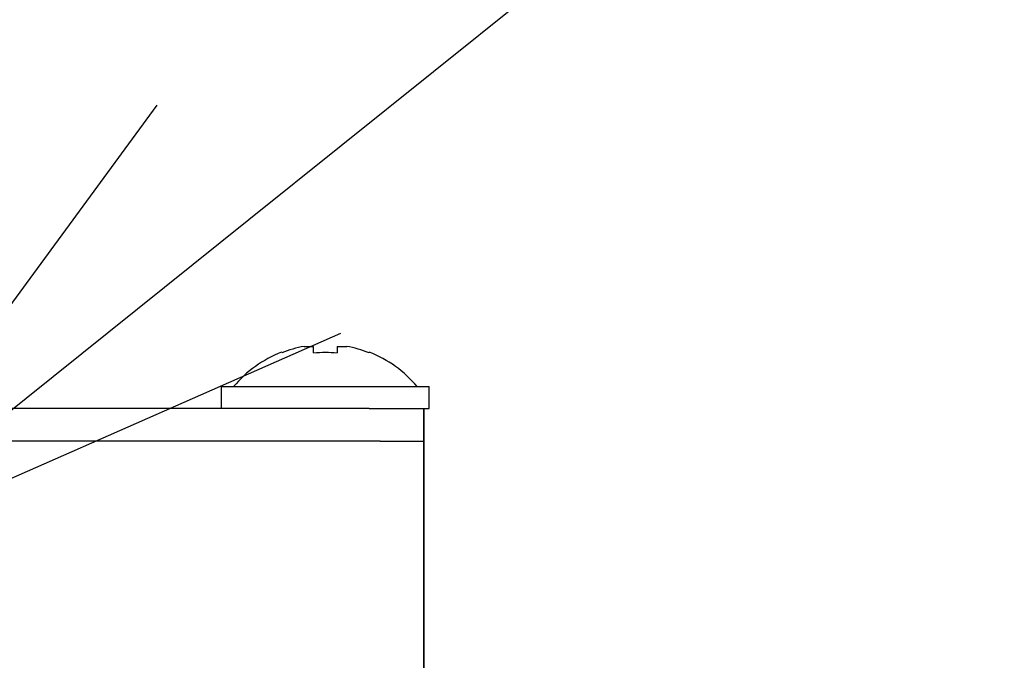
# Model space of a CAD drawing. Extents: x -810 to 2831, y -1991 to 3368.
# Drawn here: x 1308 to 1398, y 1859 to 1917 of the extents above; entities that cross this region are included whole.
import ezdxf

# ---------------------------------------------------------------- set-up
doc = ezdxf.new("R2010")
doc.units = 0
doc.header["$LTSCALE"] = 20
doc.header["$PDMODE"] = 1
doc.header["$PDSIZE"] = -2
doc.layers.get('0').update_dxf_attribs({"linetype": 'CONTINUOUS'})
doc.layers.get('DEFPOINTS').update_dxf_attribs({"linetype": 'CONTINUOUS'})
doc.layers.add('H12H', color=7, linetype='CONTINUOUS')
doc.styles.add('_______', font='txt', dxfattribs={"bigfont": 'ＭＳ ゴシック'})
doc.dimstyles.new('HIBINO', dxfattribs={"dimtxt": 64.988281, "dimasz": 50.012451, "dimexe": 40, "dimexo": 40, "dimgap": 10, "dimtad": 1, "dimblk": 'VW_EMPTYARROW', "dimblk1": 'VW_EMPTYARROW', "dimblk2": 'VW_EMPTYARROW', "dimcen": 0, "dimazin": 3, "dimtfac": 1, "dimtix": 1, "dimtmove": 0, "dimatfit": 3})

# ---------------------------------------------------------------- blocks, each defined once
blk = doc.blocks.new('VW_EMPTYARROW')
at = {"color": 0, "linetype": 'BYBLOCK'}
blk.add_line((0, 0), (-1, 0), dxfattribs=at)
at = {"color": 0, "linetype": 'CONTINUOUS', "flags": 128}
blk.add_lwpolyline([(-1, 0.2679), (0, 0), (-1, -0.2679)], dxfattribs=at)
blk = doc.blocks.new('*D6')
at = {"layer": 'DEFPOINTS', "color": 0}
for p in [(1290.006, 1867.631), (1280.022, 1859.622)]:
    blk.add_point(p, dxfattribs=at)
at = {"layer": 'H12H', "color": 0, "linetype": 'CONTINUOUS'}
for p, q in [((1329.019, 1898.925), (1597.041, 2113.919)), ((1280.022, 1859.622), (1290.006, 1867.631)), ((1241.009, 1828.329), (1201.997, 1797.035))]:
    blk.add_line(p, q, dxfattribs=at)
at = {"layer": 'H12H', "color": 0, "xscale": 50.012451171875, "yscale": 50.012451171875, "zscale": 50.012451171875}
for p, rotation in [((1290.006, 1867.631), 218.7348324803353), ((1280.022, 1859.622), 38.73483248033532)]:
    blk.add_blockref('VW_EMPTYARROW', p, dxfattribs=dict(at, rotation=rotation))
at = {"layer": 'H12H', "color": 0, "style": '_______'}
blk.add_text('12.8', height=64.9883, rotation=38.73483, dxfattribs=at).set_placement((1454.525, 2012.419))

msp = doc.modelspace()

# ---------------------------------------------------------------- linework, layer by layer
at = {"layer": 'H12H', "color": 7, "linetype": 'CONTINUOUS'}
for p, q in [((1334.056, 1887.297), (1334.934, 1887.297)), ((1334.934, 1886.72), (1334.934, 1887.297)), ((1337.094, 1887.297), (1337.094, 1886.72)), ((1337.094, 1887.297), (1337.972, 1887.297)), ((1332.023, 1886.72), (1331.999, 1886.768)), ((1340.029, 1886.768), (1340.005, 1886.72)), ((1326.514, 1881.627), (1326.514, 1883.627)), ((1326.514, 1883.627), (1336.014, 1883.627)), ((1336.014, 1883.627), (1345.514, 1883.627)), ((1345.514, 1881.627), (1345.514, 1883.627)), ((1340.014, 1881.627), (525.014, 1881.627)), ((1340.014, 1881.627), (1345.014, 1881.627)), ((1345.014, 1878.627), (1345.014, 1881.627)), ((1345.014, 1881.627), (1345.514, 1881.627)), ((1345.014, 1811.627), (1345.014, 1881.627)), ((1345.014, 1881.627), (1345.014, 1854.627)), ((1341.014, 1878.627), (529.014, 1878.627)), ((1341.014, 1878.627), (1345.014, 1878.627)), ((1345.014, 1878.627), (1345.014, 1877.627)), ((1345.014, 1877.627), (1345.014, 1876.627))]:
    msp.add_line(p, q, dxfattribs=at)
at = {"layer": 'H12H', "color": 7, "linetype": 'CONTINUOUS', "flags": 128}
msp.add_lwpolyline([(1334.934, 1886.72, -0.044087), (1337.094, 1886.72)], format="xyb", dxfattribs=at)
at = {"layer": 'H12H', "color": 7, "linetype": 'CONTINUOUS'}
for radius, start, end in [(10.947, 100.3036, 111.38045), (10.947, 68.61955, 79.6964), (11, 111.40721, 139.80024), (11, 40.19976, 68.59279)]:
    msp.add_arc((1336.014, 1876.527), radius, start, end, dxfattribs=at)

# ---------------------------------------------------------------- dimensions: what is measured, and where the dimension line sits
dim = msp.add_diameter_dim_2p(p1=(1280.022, 1859.622), p2=(1290.006, 1867.631), dimstyle='HIBINO', override={"dimpost": '<>'}, dxfattribs=at)
dim.commit()
dim.dimension.update_dxf_attribs({"geometry": '*D6', "text_midpoint": (1528.23, 2058.723), "dimtype": 163})

doc.saveas('drawing.dxf')
